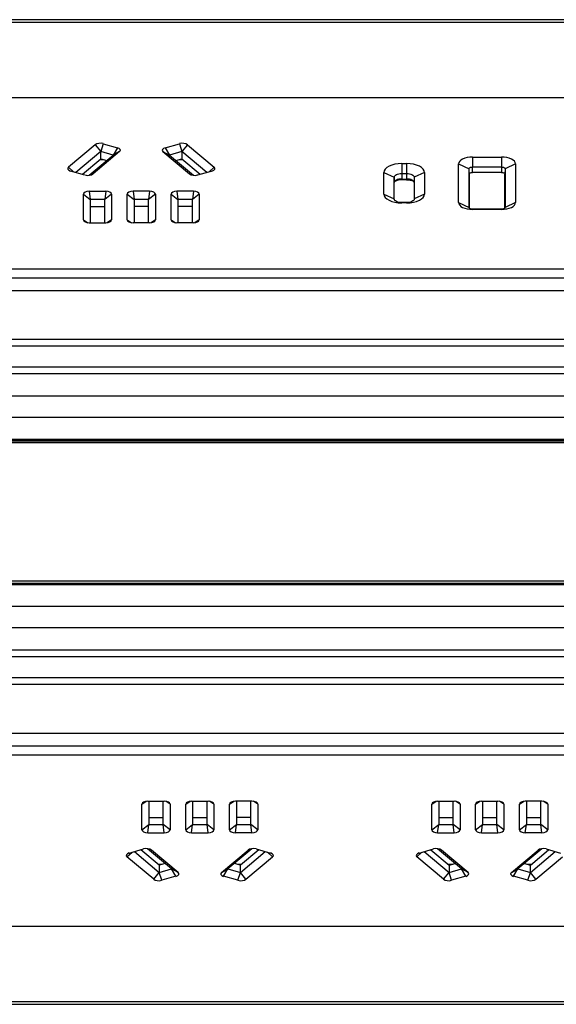
# Model space of a CAD drawing. Units: millimetres. Extents: x 982 to 2542, y -233 to 170.
# Drawn here: x 1757 to 1834, y 28 to 170 of the extents above; entities that cross this region are included whole.
import ezdxf

# ---------------------------------------------------------------- set-up
doc = ezdxf.new("R2010")
doc.units = ezdxf.units.MM
doc.layers.add('几何体', color=7, linetype='Continuous')

msp = doc.modelspace()

# ---------------------------------------------------------------- linework, layer by layer
at = {"layer": '几何体'}
for p, q in [((1906.71, 170.34), (1616.71, 170.34)), ((1616.71, 169.97), (1906.71, 169.97)), ((1889.26, 159.03), (1617.53, 159.03)), ((1767.63, 152.23), (1763.76, 148.98)), ((1768.42, 151.23), (1764.83, 148.21)), ((1771.17, 151.24), (1767.31, 147.99)), ((1767.63, 152.23), (1768.42, 151.23)), ((1768.79, 152.38), (1768.42, 151.23)), ((1768.42, 150.18), (1768.42, 151.23)), ((1770.23, 150.72), (1768.42, 151.23)), ((1768.79, 152.38), (1770.86, 151.8)), ((1770.86, 151.8), (1770.23, 150.72)), ((1771.17, 151.24), (1770.23, 150.72)), ((1777.45, 151.24), (1781.31, 147.99)), ((1777.45, 151.24), (1778.39, 150.72)), ((1777.76, 151.8), (1779.83, 152.38)), ((1777.76, 151.8), (1778.39, 150.72)), ((1780.2, 151.23), (1778.39, 150.72)), ((1779.83, 152.38), (1780.2, 151.23)), ((1780.99, 152.23), (1780.2, 151.23)), ((1783.79, 148.21), (1780.2, 151.23)), ((1780.2, 151.23), (1780.2, 150.18)), ((1780.99, 152.23), (1784.86, 148.98)), ((1765.77, 147.95), (1768.42, 150.18)), ((1766.75, 147.8), (1770.23, 150.72)), ((1768.85, 150.06), (1768.28, 150.06)), ((1768.42, 150.18), (1769.29, 149.93)), ((1778.39, 150.72), (1781.87, 147.8)), ((1779.33, 149.93), (1780.2, 150.18)), ((1780.34, 150.06), (1779.77, 150.06)), ((1780.2, 150.18), (1782.85, 147.95)), ((1822.29, 150.44), (1826.49, 150.44)), ((1822.29, 150.44), (1822.29, 149.01)), ((1826.49, 150.44), (1826.49, 149.01)), ((1763.76, 148.98), (1764.49, 148.31)), ((1766.15, 147.84), (1764.07, 148.42)), ((1784.55, 148.42), (1782.47, 147.84)), ((1784.86, 148.98), (1784.13, 148.31)), ((1812.04, 149.49), (1812.74, 149.49)), ((1812.04, 149.49), (1812.04, 148.06)), ((1812.74, 149.49), (1812.74, 148.06)), ((1820.27, 143.84), (1820.27, 149.46)), ((1820.27, 149.46), (1821.79, 148.76)), ((1821.79, 143.14), (1821.79, 148.76)), ((1821.8, 147.97), (1821.79, 148.76)), ((1822.29, 148.21), (1822.29, 149.01)), ((1822.29, 149.01), (1826.49, 149.01)), ((1826.49, 149.01), (1826.49, 148.21)), ((1827, 148.76), (1826.98, 147.97)), ((1828.51, 149.46), (1827, 148.76)), ((1827, 148.76), (1827, 143.14)), ((1828.51, 149.46), (1828.51, 143.84)), ((1767.31, 147.99), (1767.01, 147.85)), ((1781.31, 147.99), (1781.61, 147.85)), ((1809.43, 145.07), (1809.43, 148.23)), ((1809.43, 148.23), (1810.95, 147.53)), ((1810.95, 144.37), (1810.95, 147.53)), ((1810.95, 147.53), (1810.96, 146.74)), ((1812.04, 148.06), (1812.04, 147.26)), ((1812.04, 148.06), (1812.74, 148.06)), ((1812.04, 147.26), (1812.74, 147.26)), ((1812.04, 147.13), (1812.04, 147.26)), ((1812.74, 147.13), (1812.04, 147.13)), ((1812.74, 148.06), (1812.74, 147.26)), ((1812.74, 147.13), (1812.74, 147.26)), ((1813.84, 147.53), (1813.82, 146.74)), ((1815.35, 148.23), (1813.84, 147.53)), ((1813.84, 147.53), (1813.84, 144.37)), ((1815.35, 148.23), (1815.35, 145.07)), ((1821.8, 147.97), (1821.8, 143.08)), ((1826.49, 148.21), (1822.29, 148.21)), ((1826.98, 143.08), (1826.98, 147.97)), ((1766.76, 145.49), (1769.16, 145.49)), ((1766.76, 145.49), (1766.91, 144.31)), ((1769.16, 145.49), (1769, 144.31)), ((1775.51, 145.49), (1773.11, 145.49)), ((1773.11, 145.49), (1773.26, 144.31)), ((1775.51, 145.49), (1775.35, 144.31)), ((1781.86, 145.49), (1779.46, 145.49)), ((1779.46, 145.49), (1779.61, 144.31)), ((1781.86, 145.49), (1781.7, 144.31)), ((1810.96, 144.28), (1810.96, 146.74)), ((1813.82, 146.74), (1813.82, 144.28)), ((1765.91, 141.33), (1765.91, 145.08)), ((1765.91, 145.08), (1766.91, 144.31)), ((1766.91, 144.31), (1766.91, 140.92)), ((1769, 144.31), (1766.91, 144.31)), ((1770, 145.08), (1769, 144.31)), ((1769, 140.92), (1769, 144.31)), ((1770, 145.08), (1770, 141.33)), ((1772.26, 141.33), (1772.26, 145.08)), ((1772.26, 145.08), (1773.26, 144.31)), ((1773.26, 144.31), (1773.26, 140.92)), ((1775.35, 144.31), (1773.26, 144.31)), ((1776.35, 145.08), (1775.35, 144.31)), ((1775.35, 140.92), (1775.35, 144.31)), ((1776.35, 145.08), (1776.35, 141.33)), ((1778.61, 141.33), (1778.61, 145.08)), ((1778.61, 145.08), (1779.61, 144.31)), ((1779.61, 144.31), (1779.61, 140.92)), ((1781.7, 144.31), (1779.61, 144.31)), ((1782.7, 145.08), (1781.7, 144.31)), ((1781.7, 140.92), (1781.7, 144.31)), ((1782.7, 145.08), (1782.7, 141.33)), ((1809.43, 145.07), (1810.95, 144.37)), ((1815.35, 145.07), (1813.84, 144.37)), ((1766.91, 143.26), (1769, 143.26)), ((1775.35, 143.26), (1773.26, 143.26)), ((1781.7, 143.26), (1779.61, 143.26)), ((1812.04, 143.81), (1812.04, 143.84)), ((1812.74, 143.84), (1812.04, 143.84)), ((1812.74, 143.81), (1812.04, 143.81)), ((1812.74, 143.81), (1812.74, 143.84)), ((1820.27, 143.84), (1821.79, 143.14)), ((1822.29, 142.86), (1822.29, 142.89)), ((1826.49, 142.89), (1822.29, 142.89)), ((1826.49, 142.86), (1822.29, 142.86)), ((1826.49, 142.86), (1826.49, 142.89)), ((1828.51, 143.84), (1827, 143.14)), ((1765.91, 141.33), (1766.55, 140.93)), ((1770, 141.33), (1769.37, 140.93)), ((1772.26, 141.33), (1772.9, 140.93)), ((1776.35, 141.33), (1775.72, 140.93)), ((1778.61, 141.33), (1779.25, 140.93)), ((1782.7, 141.33), (1782.07, 140.93)), ((1766.76, 140.92), (1769.16, 140.92)), ((1775.51, 140.92), (1773.11, 140.92)), ((1781.86, 140.92), (1779.46, 140.92)), ((1617.53, 134.27), (1889.26, 134.27)), ((1889.26, 132.88), (1617.53, 132.88)), ((1889.26, 131.08), (1617.53, 131.08)), ((2515.21, 124.03), (1008.21, 124.03)), ((2515.21, 123.03), (1008.21, 123.03)), ((2515.21, 120.03), (1008.21, 120.03)), ((2515.21, 119.03), (1008.21, 119.03)), ((2515.21, 115.82), (1008.21, 115.82)), ((2515.21, 112.73), (1008.21, 112.73)), ((2515.21, 109.53), (1008.21, 109.53)), ((2515.21, 109.52), (1008.21, 109.52)), ((1008.21, 109.37), (2515.21, 109.37)), ((1008.21, 109.36), (2515.21, 109.36)), ((2511.71, 109.03), (1011.71, 109.03)), ((2515.21, 88.69), (1008.21, 88.69)), ((2515.21, 88.68), (1008.21, 88.68)), ((1008.21, 88.54), (2515.21, 88.54)), ((2515.21, 88.53), (1008.21, 88.53)), ((2511.71, 89.03), (1011.71, 89.03)), ((2515.21, 85.32), (1008.21, 85.32)), ((2515.21, 82.23), (1008.21, 82.23)), ((2515.21, 79.03), (1008.21, 79.03)), ((2515.21, 78.03), (1008.21, 78.03)), ((2515.21, 75.03), (1008.21, 75.03)), ((2515.21, 74.03), (1008.21, 74.03)), ((1625.83, 66.98), (1897.56, 66.98)), ((1625.83, 65.17), (1897.56, 65.17)), ((1897.56, 63.79), (1625.83, 63.79)), ((1774.39, 56.73), (1775.02, 57.13)), ((1775.23, 57.14), (1777.63, 57.14)), ((1775.39, 57.14), (1775.39, 53.75)), ((1777.48, 53.75), (1777.48, 57.14)), ((1778.48, 56.73), (1777.84, 57.13)), ((1780.74, 56.73), (1781.37, 57.13)), ((1781.58, 57.14), (1783.98, 57.14)), ((1781.74, 57.14), (1781.74, 53.75)), ((1783.83, 53.75), (1783.83, 57.14)), ((1784.83, 56.73), (1784.19, 57.13)), ((1787.09, 56.73), (1787.72, 57.13)), ((1790.33, 57.14), (1787.93, 57.14)), ((1788.09, 57.14), (1788.09, 53.75)), ((1790.18, 53.75), (1790.18, 57.14)), ((1791.18, 56.73), (1790.54, 57.13)), ((1816.39, 56.73), (1817.02, 57.13)), ((1817.23, 57.14), (1819.63, 57.14)), ((1817.39, 57.14), (1817.39, 53.75)), ((1819.48, 53.75), (1819.48, 57.14)), ((1820.48, 56.73), (1819.84, 57.13)), ((1822.74, 56.73), (1823.37, 57.13)), ((1823.58, 57.14), (1825.98, 57.14)), ((1823.74, 57.14), (1823.74, 53.75)), ((1825.83, 53.75), (1825.83, 57.14)), ((1826.83, 56.73), (1826.19, 57.13)), ((1829.09, 56.73), (1829.72, 57.13)), ((1832.33, 57.14), (1829.93, 57.14)), ((1830.09, 57.14), (1830.09, 53.75)), ((1832.18, 53.75), (1832.18, 57.14)), ((1833.18, 56.73), (1832.54, 57.13)), ((1774.39, 52.98), (1774.39, 56.73)), ((1778.48, 56.73), (1778.48, 52.98)), ((1780.74, 52.98), (1780.74, 56.73)), ((1784.83, 56.73), (1784.83, 52.98)), ((1787.09, 52.98), (1787.09, 56.73)), ((1791.18, 56.73), (1791.18, 52.98)), ((1816.39, 52.98), (1816.39, 56.73)), ((1820.48, 56.73), (1820.48, 52.98)), ((1822.74, 52.98), (1822.74, 56.73)), ((1826.83, 56.73), (1826.83, 52.98)), ((1829.09, 52.98), (1829.09, 56.73)), ((1833.18, 56.73), (1833.18, 52.98)), ((1775.39, 54.8), (1777.48, 54.8)), ((1781.74, 54.8), (1783.83, 54.8)), ((1790.18, 54.8), (1788.09, 54.8)), ((1817.39, 54.8), (1819.48, 54.8)), ((1823.74, 54.8), (1825.83, 54.8)), ((1830.09, 54.8), (1832.18, 54.8)), ((1774.39, 52.98), (1775.39, 53.75)), ((1775.23, 52.57), (1775.39, 53.75)), ((1775.39, 53.75), (1777.48, 53.75)), ((1778.48, 52.98), (1777.48, 53.75)), ((1777.63, 52.57), (1777.48, 53.75)), ((1780.74, 52.98), (1781.74, 53.75)), ((1781.58, 52.57), (1781.74, 53.75)), ((1781.74, 53.75), (1783.83, 53.75)), ((1784.83, 52.98), (1783.83, 53.75)), ((1783.98, 52.57), (1783.83, 53.75)), ((1787.09, 52.98), (1788.09, 53.75)), ((1787.93, 52.57), (1788.09, 53.75)), ((1788.09, 53.75), (1790.18, 53.75)), ((1791.18, 52.98), (1790.18, 53.75)), ((1790.33, 52.57), (1790.18, 53.75)), ((1816.39, 52.98), (1817.39, 53.75)), ((1817.23, 52.57), (1817.39, 53.75)), ((1817.39, 53.75), (1819.48, 53.75)), ((1820.48, 52.98), (1819.48, 53.75)), ((1819.63, 52.57), (1819.48, 53.75)), ((1822.74, 52.98), (1823.74, 53.75)), ((1823.58, 52.57), (1823.74, 53.75)), ((1823.74, 53.75), (1825.83, 53.75)), ((1826.83, 52.98), (1825.83, 53.75)), ((1825.98, 52.57), (1825.83, 53.75)), ((1829.09, 52.98), (1830.09, 53.75)), ((1829.93, 52.57), (1830.09, 53.75)), ((1830.09, 53.75), (1832.18, 53.75)), ((1833.18, 52.98), (1832.18, 53.75)), ((1832.33, 52.57), (1832.18, 53.75)), ((1775.23, 52.57), (1777.63, 52.57)), ((1781.58, 52.57), (1783.98, 52.57)), ((1790.33, 52.57), (1787.93, 52.57)), ((1817.23, 52.57), (1819.63, 52.57)), ((1823.58, 52.57), (1825.98, 52.57)), ((1832.33, 52.57), (1829.93, 52.57)), ((1772.54, 49.63), (1774.62, 50.22)), ((1776.89, 47.88), (1774.24, 50.11)), ((1778.7, 47.34), (1775.22, 50.26)), ((1775.78, 50.06), (1775.48, 50.21)), ((1779.64, 46.82), (1775.78, 50.06)), ((1785.92, 46.82), (1789.78, 50.06)), ((1790.34, 50.26), (1786.86, 47.34)), ((1791.32, 50.11), (1788.67, 47.88)), ((1789.78, 50.06), (1790.08, 50.21)), ((1790.94, 50.22), (1793.02, 49.63)), ((1814.54, 49.63), (1816.62, 50.22)), ((1816.24, 50.11), (1818.89, 47.88)), ((1820.7, 47.34), (1817.22, 50.26)), ((1817.78, 50.06), (1817.48, 50.21)), ((1821.64, 46.82), (1817.78, 50.06)), ((1827.92, 46.82), (1831.78, 50.06)), ((1832.34, 50.26), (1828.86, 47.34)), ((1830.67, 47.88), (1833.32, 50.11)), ((1831.78, 50.06), (1832.08, 50.21)), ((1832.94, 50.22), (1835.02, 49.63)), ((1772.23, 49.07), (1772.96, 49.75)), ((1776.1, 45.83), (1772.23, 49.07)), ((1773.3, 49.85), (1776.89, 46.83)), ((1788.67, 46.83), (1792.26, 49.85)), ((1789.46, 45.83), (1793.33, 49.07)), ((1793.33, 49.07), (1792.6, 49.75)), ((1814.23, 49.07), (1814.96, 49.75)), ((1818.1, 45.83), (1814.23, 49.07)), ((1815.3, 49.85), (1818.89, 46.83)), ((1830.67, 46.83), (1834.26, 49.85)), ((1831.46, 45.83), (1835.33, 49.07)), ((1776.75, 48), (1777.32, 48)), ((1777.76, 48.13), (1776.89, 47.88)), ((1776.89, 47.88), (1776.89, 46.83)), ((1776.89, 46.83), (1778.7, 47.34)), ((1779.64, 46.82), (1778.7, 47.34)), ((1779.33, 46.26), (1778.7, 47.34)), ((1785.92, 46.82), (1786.86, 47.34)), ((1786.23, 46.26), (1786.86, 47.34)), ((1786.86, 47.34), (1788.67, 46.83)), ((1788.67, 47.88), (1787.8, 48.13)), ((1788.24, 48), (1788.81, 48)), ((1788.67, 46.83), (1788.67, 47.88)), ((1818.75, 48), (1819.32, 48)), ((1818.89, 47.88), (1819.76, 48.13)), ((1818.89, 47.88), (1818.89, 46.83)), ((1818.89, 46.83), (1820.7, 47.34)), ((1821.64, 46.82), (1820.7, 47.34)), ((1821.33, 46.26), (1820.7, 47.34)), ((1827.92, 46.82), (1828.86, 47.34)), ((1828.23, 46.26), (1828.86, 47.34)), ((1828.86, 47.34), (1830.67, 46.83)), ((1829.8, 48.13), (1830.67, 47.88)), ((1830.24, 48), (1830.81, 48)), ((1830.67, 46.83), (1830.67, 47.88)), ((1776.1, 45.83), (1776.89, 46.83)), ((1777.26, 45.68), (1776.89, 46.83)), ((1779.33, 46.26), (1777.26, 45.68)), ((1788.3, 45.68), (1786.23, 46.26)), ((1788.3, 45.68), (1788.67, 46.83)), ((1789.46, 45.83), (1788.67, 46.83)), ((1818.1, 45.83), (1818.89, 46.83)), ((1819.26, 45.68), (1818.89, 46.83)), ((1821.33, 46.26), (1819.26, 45.68)), ((1830.3, 45.68), (1828.23, 46.26)), ((1830.3, 45.68), (1830.67, 46.83)), ((1831.46, 45.83), (1830.67, 46.83)), ((1625.83, 39.03), (1897.56, 39.03)), ((1906.71, 28.09), (1616.71, 28.09)), ((1616.71, 27.72), (1906.71, 27.72))]:
    msp.add_line(p, q, dxfattribs=at)
at = {"layer": '几何体', "flags": 128}
for points in [[(1822.29, 150.44), (1821.9, 150.42), (1821.52, 150.37), (1821.17, 150.28), (1820.86, 150.15), (1820.61, 150.01), (1820.43, 149.84), (1820.31, 149.65), (1820.27, 149.46)], [(1828.51, 149.46), (1828.48, 149.65), (1828.36, 149.84), (1828.17, 150.01), (1827.92, 150.15), (1827.62, 150.28), (1827.27, 150.37), (1826.89, 150.42), (1826.49, 150.44)], [(1812.04, 149.49), (1811.53, 149.47), (1811.04, 149.39), (1810.59, 149.28), (1810.2, 149.12), (1809.87, 148.93), (1809.63, 148.71), (1809.48, 148.47), (1809.43, 148.23)], [(1815.35, 148.23), (1815.3, 148.47), (1815.15, 148.71), (1814.91, 148.93), (1814.59, 149.12), (1814.19, 149.28), (1813.74, 149.39), (1813.25, 149.47), (1812.74, 149.49)], [(1821.79, 148.76), (1821.8, 148.81), (1821.83, 148.86), (1821.87, 148.9), (1821.93, 148.94), (1822.01, 148.97), (1822.1, 148.99), (1822.19, 149), (1822.29, 149.01)], [(1826.49, 149.01), (1826.59, 149), (1826.69, 148.99), (1826.78, 148.97), (1826.85, 148.94), (1826.91, 148.9), (1826.96, 148.86), (1826.99, 148.81), (1827, 148.76)], [(1810.95, 147.53), (1810.97, 147.63), (1811.03, 147.73), (1811.13, 147.82), (1811.27, 147.9), (1811.43, 147.97), (1811.62, 148.02), (1811.83, 148.05), (1812.04, 148.06)], [(1812.04, 147.26), (1811.83, 147.25), (1811.63, 147.22), (1811.44, 147.17), (1811.28, 147.11), (1811.15, 147.03), (1811.05, 146.94), (1810.98, 146.84), (1810.96, 146.74)], [(1812.74, 148.06), (1812.96, 148.05), (1813.16, 148.02), (1813.35, 147.97), (1813.52, 147.9), (1813.65, 147.82), (1813.76, 147.73), (1813.82, 147.63), (1813.84, 147.53)], [(1813.82, 146.74), (1813.8, 146.84), (1813.74, 146.94), (1813.64, 147.03), (1813.51, 147.11), (1813.34, 147.17), (1813.16, 147.22), (1812.95, 147.25), (1812.74, 147.26)], [(1821.8, 147.97), (1821.81, 148.02), (1821.84, 148.07), (1821.88, 148.11), (1821.95, 148.14), (1822.02, 148.17), (1822.11, 148.19), (1822.2, 148.21), (1822.29, 148.21)], [(1826.49, 148.21), (1826.59, 148.21), (1826.68, 148.19), (1826.77, 148.17), (1826.84, 148.14), (1826.9, 148.11), (1826.95, 148.07), (1826.98, 148.02), (1826.98, 147.97)], [(1809.43, 145.07), (1809.48, 144.83), (1809.63, 144.59), (1809.87, 144.37), (1810.2, 144.18), (1810.59, 144.02), (1811.04, 143.91), (1811.53, 143.83), (1812.04, 143.81)], [(1812.04, 143.84), (1811.83, 143.85), (1811.62, 143.88), (1811.43, 143.93), (1811.27, 144), (1811.13, 144.08), (1811.03, 144.17), (1810.97, 144.27), (1810.95, 144.37)], [(1812.74, 143.81), (1813.25, 143.83), (1813.74, 143.91), (1814.19, 144.02), (1814.59, 144.18), (1814.91, 144.37), (1815.15, 144.59), (1815.3, 144.83), (1815.35, 145.07)], [(1813.84, 144.37), (1813.82, 144.27), (1813.76, 144.17), (1813.65, 144.08), (1813.52, 144), (1813.35, 143.93), (1813.16, 143.88), (1812.96, 143.85), (1812.74, 143.84)], [(1820.27, 143.84), (1820.31, 143.65), (1820.43, 143.46), (1820.61, 143.29), (1820.86, 143.14), (1821.17, 143.02), (1821.52, 142.93), (1821.9, 142.88), (1822.29, 142.86)], [(1822.29, 142.89), (1822.19, 142.9), (1822.1, 142.91), (1822.01, 142.93), (1821.93, 142.96), (1821.87, 143), (1821.83, 143.04), (1821.8, 143.09), (1821.79, 143.14)], [(1826.49, 142.86), (1826.89, 142.88), (1827.27, 142.93), (1827.62, 143.02), (1827.92, 143.14), (1828.17, 143.29), (1828.36, 143.46), (1828.48, 143.65), (1828.51, 143.84)], [(1827, 143.14), (1826.99, 143.09), (1826.96, 143.04), (1826.91, 143), (1826.85, 142.96), (1826.78, 142.93), (1826.69, 142.91), (1826.59, 142.9), (1826.49, 142.89)]]:
    msp.add_lwpolyline(points, dxfattribs=at)
at = {"layer": '几何体'}
for centre, radius, start, end in [((1811.97, 145.08), 2.05, 87.8429, 117.9025), ((1812.81, 145.03), 2.09, 62.4624, 91.7921)]:
    msp.add_arc(centre, radius, start, end, dxfattribs=at)
for centre, major_axis, ratio, start_param, end_param in [((1768.37, 152.02), (0.855, -0.004), 0.490737, 1.060012, 2.616729), ((1770.42, 151.44), (0.865, 0.004), 0.478915, 5.761032, 7.317749), ((1778.2, 151.44), (0.865, -0.004), 0.478915, 2.107029, 3.663746), ((1780.25, 152.02), (0.855, 0.004), 0.490737, 0.524864, 2.081581), ((1764.51, 148.78), (0.865, 0.004), 0.478915, 2.61944, 4.176157), ((1784.1, 148.78), (0.865, -0.004), 0.478915, 5.248621, 6.805338), ((1766.57, 148.21), (0.855, -0.004), 0.490737, 4.201605, 5.758322), ((1782.05, 148.21), (0.855, 0.004), 0.490737, 3.666456, 5.223173), ((1766.77, 145.07), (0.86, -0.008), 0.484732, 1.5892, 3.145917), ((1769.14, 145.07), (0.86, 0.008), 0.484732, 6.278861, 7.835577), ((1773.12, 145.07), (0.86, -0.008), 0.484732, 1.5892, 3.145917), ((1775.49, 145.07), (0.86, 0.008), 0.484732, 6.278861, 7.835577), ((1779.47, 145.07), (0.86, -0.008), 0.484732, 1.5892, 3.145917), ((1781.84, 145.07), (0.86, 0.008), 0.484732, 6.278861, 7.835577), ((1766.77, 141.34), (0.86, 0.008), 0.484732, 3.137268, 4.693985), ((1769.14, 141.34), (0.86, -0.008), 0.484732, 4.730793, 6.28751), ((1773.12, 141.34), (0.86, 0.008), 0.484732, 3.137268, 4.693985), ((1775.49, 141.34), (0.86, -0.008), 0.484732, 4.730793, 6.28751), ((1779.47, 141.34), (0.86, 0.008), 0.484732, 3.137268, 4.693985), ((1781.84, 141.34), (0.86, -0.008), 0.484732, 4.730793, 6.28751), ((1775.25, 56.72), (0.86, -0.008), 0.484732, 1.5892, 3.145917), ((1777.62, 56.72), (0.86, 0.008), 0.484732, 6.278861, 7.835577), ((1781.6, 56.72), (0.86, -0.008), 0.484732, 1.5892, 3.145917), ((1783.97, 56.72), (0.86, 0.008), 0.484732, 6.278861, 7.835577), ((1787.95, 56.72), (0.86, -0.008), 0.484732, 1.5892, 3.145917), ((1790.32, 56.72), (0.86, 0.008), 0.484732, 6.278861, 7.835577), ((1817.25, 56.72), (0.86, -0.008), 0.484732, 1.5892, 3.145917), ((1819.62, 56.72), (0.86, 0.008), 0.484732, 6.278861, 7.835577), ((1823.6, 56.72), (0.86, -0.008), 0.484732, 1.5892, 3.145917), ((1825.97, 56.72), (0.86, 0.008), 0.484732, 6.278861, 7.835577), ((1829.95, 56.72), (0.86, -0.008), 0.484732, 1.5892, 3.145917), ((1832.32, 56.72), (0.86, 0.008), 0.484732, 6.278861, 7.835577), ((1775.25, 52.99), (0.86, 0.008), 0.484732, 3.137268, 4.693985), ((1777.62, 52.99), (0.86, -0.008), 0.484732, 4.730793, 6.28751), ((1781.6, 52.99), (0.86, 0.008), 0.484732, 3.137268, 4.693985), ((1783.97, 52.99), (0.86, -0.008), 0.484732, 4.730793, 6.28751), ((1787.95, 52.99), (0.86, 0.008), 0.484732, 3.137268, 4.693985), ((1790.32, 52.99), (0.86, -0.008), 0.484732, 4.730793, 6.28751), ((1817.25, 52.99), (0.86, 0.008), 0.484732, 3.137268, 4.693985), ((1819.62, 52.99), (0.86, -0.008), 0.484732, 4.730793, 6.28751), ((1823.6, 52.99), (0.86, 0.008), 0.484732, 3.137268, 4.693985), ((1825.97, 52.99), (0.86, -0.008), 0.484732, 4.730793, 6.28751), ((1829.95, 52.99), (0.86, 0.008), 0.484732, 3.137268, 4.693985), ((1832.32, 52.99), (0.86, -0.008), 0.484732, 4.730793, 6.28751), ((1775.04, 49.85), (0.855, 0.004), 0.490737, 0.524864, 2.081581), ((1790.52, 49.85), (0.855, -0.004), 0.490737, 1.060012, 2.616729), ((1817.04, 49.85), (0.855, 0.004), 0.490737, 0.524864, 2.081581), ((1832.52, 49.85), (0.855, -0.004), 0.490737, 1.060012, 2.616729), ((1772.99, 49.28), (0.865, -0.004), 0.478915, 2.107029, 3.663746), ((1792.58, 49.28), (0.865, 0.004), 0.478915, 5.761032, 7.317749), ((1814.99, 49.28), (0.865, -0.004), 0.478915, 2.107029, 3.663746), ((1776.84, 46.04), (0.855, 0.004), 0.490737, 3.666456, 5.223173), ((1778.89, 46.61), (0.865, -0.004), 0.478915, 5.248621, 6.805338), ((1786.67, 46.61), (0.865, 0.004), 0.478915, 2.61944, 4.176157), ((1788.72, 46.04), (0.855, -0.004), 0.490737, 4.201605, 5.758322), ((1818.84, 46.04), (0.855, 0.004), 0.490737, 3.666456, 5.223173), ((1820.89, 46.61), (0.865, -0.004), 0.478915, 5.248621, 6.805338), ((1828.67, 46.61), (0.865, 0.004), 0.478915, 2.61944, 4.176157), ((1830.72, 46.04), (0.855, -0.004), 0.490737, 4.201605, 5.758322)]:
    msp.add_ellipse(centre, major_axis=major_axis, ratio=ratio, start_param=start_param, end_param=end_param, dxfattribs=at)

doc.saveas('drawing.dxf')
